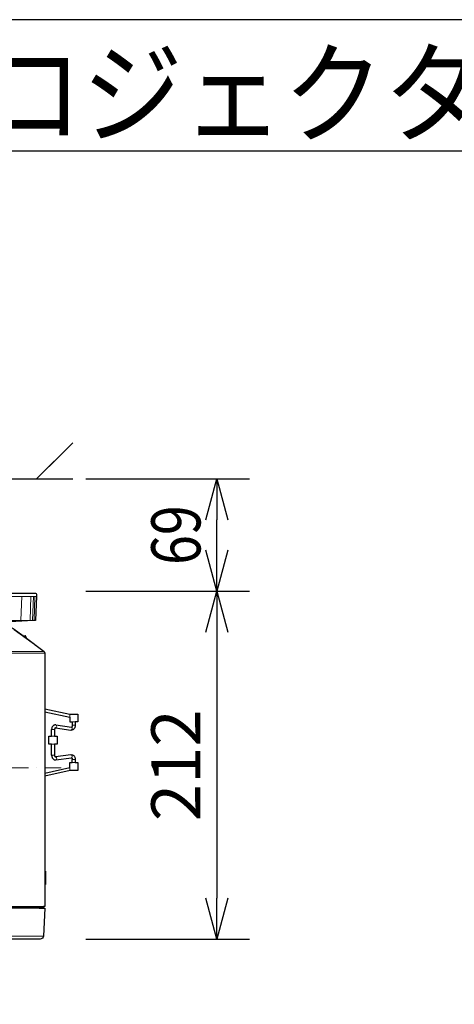
# Model space of a CAD drawing. Extents: x 1000 to 27000, y 2500 to 40000.
# Drawn here: x 11346 to 14000, y 33997 to 40000 of the extents above; entities that cross this region are included whole.
import ezdxf
from ezdxf.enums import TextEntityAlignment as Align

# ---------------------------------------------------------------- set-up
doc = ezdxf.new("R2010")
doc.units = 0
doc.header["$LTSCALE"] = 400
doc.header["$MEASUREMENT"] = 0
doc.linetypes.add('DASHDOT', pattern=[1, 0.5, -0.25, 0, -0.25])
doc.layers.get('0').update_dxf_attribs({"linetype": 'CONTINUOUS'})
for name, color, linetype in [('MOJI', 7, 'CONTINUOUS'), ('SUGATA', 7, 'CONTINUOUS'), ('SUNPO', 1, 'CONTINUOUS'), ('WAKU', 4, 'CONTINUOUS')]:
    doc.layers.add(name, color=color, linetype=linetype)
doc.layers.add('THUSIN', color=7, linetype='CONTINUOUS', lineweight=9)
doc.styles.get("Standard").update_dxf_attribs({"font": 'SIMPLEX', "bigfont": 'BIGFONT'})

# ---------------------------------------------------------------- blocks, each defined once
blk = doc.blocks.new('LP-WU9750BJ_104S_SET_LL-905')
at = {"layer": 'SUGATA', "color": 1, "linetype": 'Continuous'}
for q in [(2170, -1780), (2100, -1850)]:
    blk.add_line((1950, -2000), q, dxfattribs=at)
at = {"layer": 'SUGATA', "color": 3, "linetype": 'Continuous'}
blk.add_line((-3130, -2000), (2170, -2000), dxfattribs=at)
at = {"layer": 'SUGATA', "color": 3, "lineweight": 9}
for p, q in [((1250.7, -2716), (1948.2, -2716)), ((1908.9, -2863.9), (1848.8, -2863.9)), ((1931.4, -2863.9), (1916.3, -2863.9)), ((1995.9, -3053), (1813.1, -2920.3)), ((1868.5, -2953.6), (1868.5, -2957.6)), ((1880.4, -2955.7), (1880.4, -2966.6)), ((1882.7, -2968.2), (1882.7, -2957.5)), ((1733.1, -3061.2), (2000, -3061.2)), ((1739.1, -3053), (1996.7, -3053)), ((2151.8, -3453.2), (2151.8, -3434.8)), ((2167.8, -3481.1), (2185.8, -3481.1)), ((2059.4, -3528.3), (2041.4, -3528.3)), ((2065, -3517.3), (2065.6, -3517.3)), ((2185.8, -3501.9), (2167.8, -3501.9)), ((2059.4, -3569.2), (2041.4, -3569.2)), ((2059.4, -3617.2), (2041.4, -3617.2)), ((2059.4, -3683.9), (2041.4, -3683.9)), ((2167.8, -3710.3), (2185.8, -3710.3)), ((2185.8, -3728.8), (2167.8, -3728.8)), ((2000, -4391.6), (2000, -4472)), ((2000, -4400.6), (2003.7, -4400.8)), ((2000, -4469), (2003.7, -4468.6)), ((-2967.9, -4616), (1965.8, -4616)), ((1992, -4611), (1733.7, -4611)), ((-2991, -4787), (1991.1, -4787))]:
    blk.add_line(p, q, dxfattribs=at)
at = {"layer": 'SUGATA', "color": 2}
for p, q in [((1868.5, -2953.6), (1880.4, -2955.7)), ((2067.6, -3499.5), (2162.2, -3512.9)), ((2067.6, -3712.7), (2162.2, -3699.3))]:
    blk.add_line(p, q, dxfattribs=at)
for points in [[(1254.8, -2756), (1253.4, -2716), (1250.7, -2716), (1250.4, -2706.3, -0.424476), (1260.4, -2696), (1405, -2696), (1405, -2656, -0.414214), (1415, -2646), (1785, -2646, -0.414214), (1795, -2656), (1795, -2696), (1939.6, -2696, -0.424476), (1949.6, -2706.3), (1949.3, -2716), (1948.2, -2716), (1943.1, -2860.5, -0.38732), (1940.3, -2863.4), (1931.4, -2863.9), (1712.4, -2875.4), (1700, -2875.4), (1699.2, -2891.3)], [(1694.2, -2896), (1721.6, -2896, -0.39896), (1724.6, -2898.8), (1725, -2906), (1783.3, -2906, -0.16153), (1813, -2916), (1865.3, -2955.2)], [(2000, -4606), (1992, -4606), (1992, -4611.2, -0.398941), (1989.2, -4614.2), (1974.1, -4615), (1970, -4615), (1965.8, -4616), (2000.1, -4616), (1991.1, -4787, -0.398959), (1971.1, -4806), (73.3, -4806)], [(1887.2, -2970.9), (1995.7, -3052.2, -0.227567), (2000, -3060.1), (2000, -4391.6), (2003.7, -4391.8), (2003.7, -4471.6), (2000, -4472), (2000, -4606)]]:
    blk.add_lwpolyline(points, format="xyb", dxfattribs=at)
at = {"layer": 'SUGATA', "color": 3, "lineweight": 9}
for points in [[(1848.8, -2863.9), (1851.8, -2863.6, 0.374316), (1854.5, -2860.7), (1859.5, -2716)], [(1916.3, -2863.9), (1923, -2863.4, 0.38426), (1925.7, -2860.5), (1930.8, -2716)]]:
    blk.add_lwpolyline(points, format="xyb", dxfattribs=at)
for points in [[(1914.2, -2716), (1910.7, -2860.9), (1910.7, -2861)], [(1934.2, -2861), (1934.2, -2860.9), (1939.3, -2716)], [(1268.6, -2863.9), (1581.4, -2863.9), (1581.4, -2863.9), (1603.8, -2863.9), (1603.8, -2863.9), (1931.4, -2863.9)], [(1865.3, -2955.2), (1868.5, -2957.6), (1882.7, -2968.2), (1913.8, -2991.6), (1927.7, -3002), (1941.5, -3012.4), (1955.4, -3022.8)], [(2154.9, -3776.8), (2151.8, -3776.8), (2151.8, -3759)], [(1992, -4606), (1733.7, -4606), (1733.7, -4611), (1733.6, -4612.5), (1733.5, -4614), (1989.2, -4614)]]:
    blk.add_lwpolyline(points, dxfattribs=at)
at = {"layer": 'SUGATA', "color": 2}
for points in [[(2000, -3400.9), (2151.8, -3434.8), (2151.8, -3433.1), (2201.8, -3433.1), (2201.8, -3481.1), (2185.8, -3481.1), (2185.8, -3501.9)], [(2000, -3419.4), (2151.8, -3453.2), (2151.8, -3481.1), (2167.8, -3481.1), (2167.8, -3501.9)], [(2041.4, -3683.9), (2041.4, -3617.2), (2025.4, -3617.2), (2025.4, -3569.2), (2041.4, -3569.2), (2041.4, -3528.3)], [(2059.4, -3528.3), (2059.4, -3569.2), (2075.4, -3569.2), (2075.4, -3617.2), (2059.4, -3617.2), (2059.4, -3683.9)], [(2065, -3517.3), (2159.6, -3530.7), (2160.2, -3530.8)], [(2000, -3792.8), (2151.8, -3759), (2151.8, -3728.8), (2167.8, -3728.8), (2167.8, -3710.3)], [(2185.8, -3710.3), (2185.8, -3728.8), (2201.8, -3728.8), (2201.8, -3776.8), (2154.9, -3776.8), (2000, -3811.3)], [(2160.2, -3681.4), (2159.6, -3681.5), (2065, -3694.9)]]:
    blk.add_lwpolyline(points, dxfattribs=at)
at = {"layer": 'SUGATA', "color": 3, "lineweight": 9}
for centre, radius, start, end in [((1908, -2861.3), 2.77, 290.64097, 6.18818), ((1931.2, -2860.9), 3.01, 265.69061, 357.94224), ((1989, -4611), 3, 273.06919, 359.93943)]:
    blk.add_arc(centre, radius, start, end, dxfattribs=at)
at = {"layer": 'SUGATA', "color": 2}
for centre, radius, start, end in [((1868, -2956.6), 3, 79.99079, 153.48728), ((1879.9, -2958.7), 3, 23.36061, 79.99202), ((1800.4, -2993), 89.6, 14.25968, 23.3606)]:
    blk.add_arc(centre, radius, start, end, dxfattribs=at)
at = {"layer": 'SUGATA', "color": 3, "lineweight": 9}
for centre, major_axis, ratio, start_param, end_param in [((2066.6, -3508.4), (-0.96, -8.93), 0.644343, 0, 3.141593), ((2161, -3521.8), (-1.12, -8.92), 0.675168, 0, 3.141593), ((2066.3, -3703.8), (-1.24, 8.91), 0.679816, 3.141593, 6.293811), ((2160.9, -3690.4), (-1.27, 8.91), 0.691198, 3.141588, 6.283185)]:
    blk.add_ellipse(centre, major_axis=major_axis, ratio=ratio, start_param=start_param, end_param=end_param, dxfattribs=at)
at = {"layer": 'SUGATA', "color": 2}
for points, knots in [([(2067.6, -3499.5), (2066.5, -3499.4), (2063.5, -3499.2), (2057.7, -3500.1), (2050.7, -3504.3), (2045.2, -3511.3), (2042.4, -3518.6), (2041.5, -3524.2), (2041.4, -3527.1), (2041.4, -3528.3)], [0, 0, 0, 0, 3.132779, 9.136795, 17.350155, 26.941954, 35.428203, 40.362792, 43.961946, 43.961946, 43.961946, 43.961946]), ([(2065, -3517.3), (2064.9, -3517.3), (2064.5, -3517.3), (2063.2, -3517.7), (2061.8, -3519.4), (2060.5, -3521.7), (2059.8, -3524), (2059.4, -3526.2), (2059.4, -3527.6), (2059.4, -3528.3)], [0, 0, 0, 0, 0.279982, 1.163774, 4.094114, 6.616705, 9.020197, 11.352207, 13.266146, 13.266146, 13.266146, 13.266146]), ([(2185.8, -3501.9), (2185.7, -3504.5), (2185.4, -3509.5), (2183, -3516.5), (2179.3, -3522.6), (2174.8, -3526.9), (2170.4, -3529.4), (2167, -3530.5), (2163.6, -3530.9), (2161.6, -3530.9), (2160.2, -3530.8)], [0, 0, 0, 0, 7.679347, 15.011068, 22.018804, 28.841902, 33.228406, 37.410417, 39.253951, 43.434427, 43.434427, 43.434427, 43.434427]), ([(2167.8, -3501.9), (2167.8, -3502.8), (2167.7, -3504.8), (2167, -3507.6), (2165.9, -3510.1), (2164.6, -3511.7), (2163.5, -3512.7), (2162.7, -3513), (2162.2, -3512.9), (2162.2, -3512.9)], [0, 0, 0, 0, 2.684642, 5.794781, 8.530022, 10.872074, 11.985983, 13.057802, 13.274336, 13.274336, 13.274336, 13.274336]), ([(2041.4, -3683.9), (2041.7, -3687.7), (2042.1, -3693), (2044.9, -3699.8), (2048, -3704.6), (2052.4, -3709), (2057.4, -3711.8), (2062.6, -3713.1), (2065.9, -3712.9), (2067.6, -3712.7)], [0, 0, 0, 0, 11.073288, 15.821773, 22.005958, 28.08747, 34.215886, 39.076558, 44.007658, 44.007658, 44.007658, 44.007658]), ([(2059.4, -3683.9), (2059.4, -3685.2), (2059.5, -3687.2), (2060.2, -3689.6), (2060.9, -3691.3), (2061.8, -3692.8), (2062.8, -3694), (2063.8, -3694.7), (2064.5, -3694.9), (2064.8, -3694.9), (2065, -3694.9)], [0, 0, 0, 0, 3.891545, 5.766297, 7.663188, 9.210657, 11.083155, 12.305535, 12.727523, 13.291658, 13.291658, 13.291658, 13.291658]), ([(2160.2, -3681.4), (2162.1, -3681.3), (2165.5, -3681.2), (2169.9, -3682.6), (2174.5, -3685.1), (2179, -3689.2), (2183, -3695.7), (2184.9, -3701.3), (2185.7, -3706.4), (2185.8, -3708.7), (2185.8, -3710.3)], [0, 0, 0, 0, 5.588093, 9.996537, 13.694874, 21.395621, 27.898598, 36.449434, 38.821099, 43.419292, 43.419292, 43.419292, 43.419292]), ([(2162.2, -3699.3), (2162.4, -3699.3), (2162.7, -3699.3), (2163.5, -3699.5), (2164.4, -3700.3), (2165.6, -3701.7), (2166.7, -3703.9), (2167.5, -3706.4), (2167.8, -3708.6), (2167.8, -3709.8), (2167.8, -3710.3)], [0, 0, 0, 0, 0.596596, 1.003197, 2.351803, 4.114318, 6.639772, 9.647417, 12.008492, 13.28979, 13.28979, 13.28979, 13.28979])]:
    blk.add_open_spline(points, degree=3, knots=knots, dxfattribs=at)
at = {"layer": 'SUNPO', "color": 1, "linetype": 'Continuous'}
for p, q in [((2250, -2000), (3250, -2000)), ((2983, -2250), (3050, -2000)), ((3050, -2000), (3050, -2250)), ((3050, -2000), (3117, -2250)), ((3050, -2435), (3050, -2250)), ((3050, -2685), (2983, -2435)), ((3117, -2435), (3050, -2685)), ((3050, -2685), (3050, -2435)), ((2250, -2685), (3250, -2685)), ((2983, -2935), (3050, -2685)), ((3050, -2685), (3050, -2935)), ((3050, -2685), (3117, -2935)), ((3050, -2935), (3050, -4556)), ((3050, -4806), (2983, -4556)), ((3117, -4556), (3050, -4806)), ((3050, -4806), (3050, -4556)), ((2250, -4806), (3250, -4806))]:
    blk.add_line(p, q, dxfattribs=at)
at = {"layer": 'THUSIN', "color": 7, "linetype": 'DASHDOT', "ltscale": 0.5}
blk.add_line((2100, -3761), (-3100, -3761), dxfattribs=at)
at = {"layer": 'MOJI', "color": 7, "width": 0.9}
blk.add_text('プロジェクター（低天井設置）', height=500, dxfattribs=at).set_placement((1000, 100))
at = {"layer": 'SUNPO', "color": 4, "width": 0.8}
blk.add_text('69', height=300, rotation=90, dxfattribs=at).set_placement((2950, -2342.5), align=Align.CENTER)
at = {"layer": 'SUNPO', "color": 4}
blk.add_text('212', height=300, rotation=90, dxfattribs=at).set_placement((2950, -3745.5), align=Align.CENTER)

msp = doc.modelspace()

# ---------------------------------------------------------------- linework, layer by layer
at = {"layer": 'WAKU'}
msp.add_line((1000, 39200), (27000, 39200), dxfattribs=at)
at = {"layer": 'WAKU', "color": 5}
msp.add_lwpolyline([(1000, 2500), (27000, 2500), (27000, 40000), (1000, 40000)], close=True, dxfattribs=at)

# ---------------------------------------------------------------- block references
msp.add_blockref('LP-WU9750BJ_104S_SET_LL-905', (9500, 39200))

doc.saveas('drawing.dxf')
